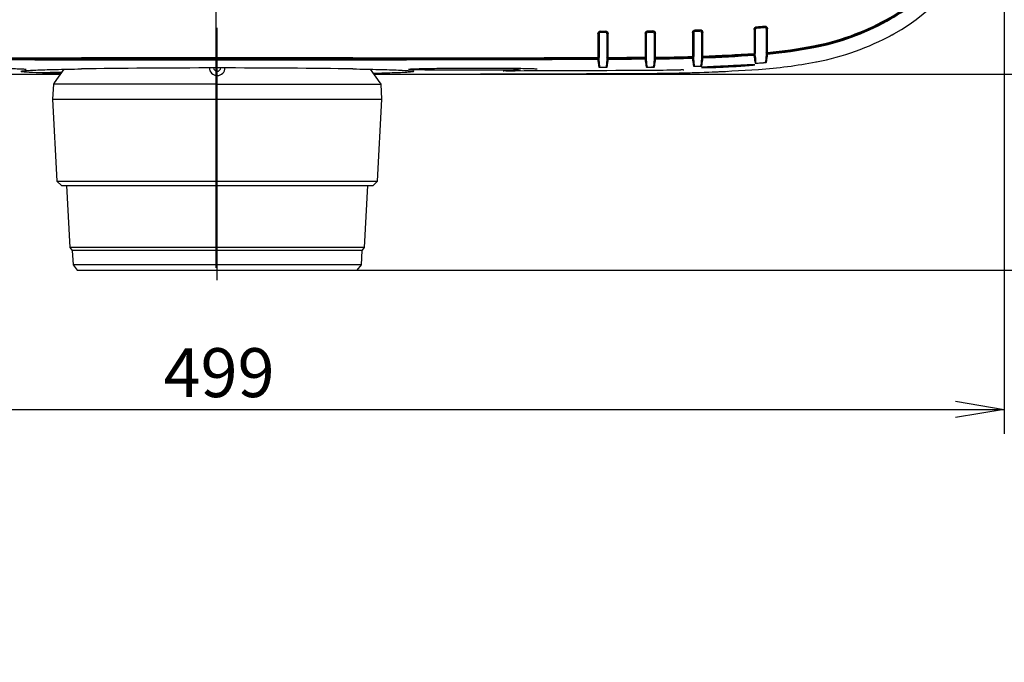
# Model space of a CAD drawing. Extents: x 21 to 298, y 50 to 351.
# Drawn here: x 135 to 198, y 235 to 276 of the extents above; entities that cross this region are included whole.
import ezdxf
from ezdxf.enums import TextEntityAlignment as Align
from ezdxf.lldxf.tags import DXFTag

# ---------------------------------------------------------------- set-up
doc = ezdxf.new("R2010")
doc.units = 0
for name, color, linetype in [('24D16262_1-BOTTO', 7, 'CONTINUOUS'), ('24D16272-TOP_COV', 7, 'CONTINUOUS'), ('24F49332_FRONT_P', 7, 'CONTINUOUS'), ('24F49381_FILTER_', 7, 'CONTINUOUS'), ('24F49401_2-INDIC', 7, 'CONTINUOUS'), ('24F49491_HOLDER_', 7, 'CONTINUOUS'), ('24F49501_3-CAP_L', 7, 'CONTINUOUS'), ('__10_32_95_6_MCA', 7, 'CONTINUOUS'), ('DEFAULT', 7, 'CONTINUOUS'), ('DV1_デフォルト', 7, 'CONTINUOUS'), ('DV1_ﾃ_ﾌｫﾙﾄ', 7, 'CONTINUOUS'), ('LED_PWB_PLATO2', 7, 'CONTINUOUS')]:
    doc.layers.add(name, color=color, linetype=linetype)
doc.styles.add('SEACAD_ARIAL_TTF', font='arial.ttf')
tags = doc.linetypes.add('CENTER2', pattern=[28.575, 19.05, -3.175, 3.175, -3.175]).pattern_tags.tags
tags[10:11] = [DXFTag(74, 4), DXFTag(75, 0), DXFTag(340, '0'), DXFTag(46, 0.0), DXFTag(50, 0.0), DXFTag(44, 0.0), DXFTag(45, 0.0)]
tags[8:9] = [DXFTag(74, 4), DXFTag(75, 0), DXFTag(340, '0'), DXFTag(46, 0.0), DXFTag(50, 0.0), DXFTag(44, 0.0), DXFTag(45, 0.0)]
tags[6:7] = [DXFTag(74, 4), DXFTag(75, 0), DXFTag(340, '0'), DXFTag(46, 0.0), DXFTag(50, 0.0), DXFTag(44, 0.0), DXFTag(45, 0.0)]
tags[4:5] = [DXFTag(74, 4), DXFTag(75, 0), DXFTag(340, '0'), DXFTag(46, 0.0), DXFTag(50, 0.0), DXFTag(44, 0.0), DXFTag(45, 0.0)]

# ---------------------------------------------------------------- blocks, each defined once
blk = doc.blocks.new('SE')
at = {"layer": '24D16262_1-BOTTO', "color": 7, "linetype": 'CONTINUOUS'}
for centre, radius, start, end in [((182.865, 289.358), 16.508, 298.04659, 298.95554), ((180.104, 303.788), 31.2, 280.73823, 280.83007), ((147.764, -207.516), 480.085, 91.15377, 91.32364), ((156.566, 3872.36), 3600, 270.298791, 270.302396), ((175.019, 376.209), 103.8, 270.3024, 272.92995)]:
    blk.add_arc(centre, radius, start, end, dxfattribs=at)
at = {"layer": '24D16272-TOP_COV', "color": 7, "linetype": 'CONTINUOUS'}
for p, q in [((182.165, 275.346), (182.165, 275.346)), ((182.662, 275.387), (182.662, 275.387)), ((172.104, 274.931), (172.104, 273.418)), ((172.116, 274.919), (172.116, 273.401)), ((172.116, 274.919), (172.116, 274.919)), ((172.276, 275.079), (172.276, 275.079)), ((172.576, 275.08), (172.576, 275.08)), ((172.736, 273.403), (172.736, 274.92)), ((172.736, 274.92), (172.736, 274.92)), ((172.749, 273.421), (172.749, 274.933)), ((175.104, 274.946), (175.104, 273.432)), ((175.116, 274.933), (175.116, 273.415)), ((175.116, 274.933), (175.116, 274.933)), ((175.275, 275.093), (175.276, 275.093)), ((175.576, 275.095), (175.576, 275.095)), ((175.736, 273.418), (175.736, 274.935)), ((175.736, 274.935), (175.736, 274.935)), ((175.749, 273.436), (175.749, 274.947)), ((178.104, 274.998), (178.104, 273.48)), ((178.116, 274.986), (178.116, 273.462)), ((178.116, 274.986), (178.116, 274.986)), ((178.271, 275.146), (178.271, 275.146)), ((178.571, 275.156), (178.571, 275.156)), ((178.736, 273.483), (178.736, 274.996)), ((178.736, 274.996), (178.736, 274.996)), ((178.749, 273.501), (178.749, 275.009)), ((182.004, 275.198), (182.004, 273.671)), ((182.016, 275.187), (182.016, 273.654)), ((182.016, 275.187), (182.016, 275.187)), ((182.836, 273.718), (182.836, 275.227)), ((182.836, 275.227), (182.836, 275.227)), ((182.849, 273.737), (182.849, 275.241)), ((172.108, 273.409), (172.104, 273.418)), ((172.745, 273.412), (172.736, 273.403)), ((172.749, 273.421), (172.745, 273.412)), ((175.108, 273.424), (175.104, 273.432)), ((175.116, 273.415), (175.108, 273.424)), ((175.745, 273.427), (175.736, 273.418)), ((175.749, 273.436), (175.745, 273.427)), ((178.108, 273.471), (178.104, 273.48)), ((178.116, 273.462), (178.108, 273.471)), ((178.745, 273.492), (178.736, 273.483)), ((178.749, 273.501), (178.745, 273.492)), ((182.008, 273.663), (182.004, 273.671)), ((182.016, 273.654), (182.008, 273.663)), ((182.845, 273.728), (182.836, 273.718)), ((182.849, 273.737), (182.845, 273.728)), ((156.566, 273.385), (139.366, 273.385)), ((139.366, 273.376), (156.566, 273.376)), ((156.566, 273.367), (139.366, 273.367)), ((172.116, 273.401), (172.108, 273.409))]:
    blk.add_line(p, q, dxfattribs=at)
for centre, radius, start, end in [((184.534, 286.34), 12.045, 298.95554, 338.32383), ((184.534, 286.34), 12.053, 298.95554, 338.29683), ((182.176, 275.187), 0.16, 94.15491, 179.98925), ((180.104, 303.788), 28.503, 274.12119, 275.1739), ((180.104, 303.788), 28.516, 274.14429, 275.14672), ((182.676, 275.227), 0.16, 0.01091, 95.13598), ((182.865, 289.358), 15.484, 280.83007, 298.95554), ((182.865, 289.358), 15.493, 280.83007, 298.95554), ((182.865, 289.358), 15.502, 280.83007, 298.95554), ((172.276, 274.919), 0.16, 90.26099, 179.98922), ((156.566, 3872.36), 3597.303, 270.250011, 270.255186), ((156.566, 3872.36), 3597.316, 270.250208, 270.254987), ((172.576, 274.92), 0.16, 0.01077, 90.24422), ((175.276, 274.933), 0.16, 90.30877, 179.98922), ((156.566, 3872.36), 3597.303, 270.297792, 270.302396), ((156.566, 3872.36), 3597.316, 270.297989, 270.302396), ((175.019, 376.209), 101.103, 270.3024, 270.32267), ((175.019, 376.209), 101.116, 270.3024, 270.3156), ((175.576, 274.935), 0.16, 0.01077, 90.30487), ((178.276, 274.986), 0.16, 91.85413, 179.98922), ((175.019, 376.209), 101.103, 271.83658, 272.02052), ((175.019, 376.209), 101.116, 271.84339, 272.01324), ((178.576, 274.996), 0.16, 0.01074, 92.00254), ((180.104, 303.788), 30.193, 275.19213, 280.83007), ((180.104, 303.788), 30.185, 275.21055, 280.83007), ((180.104, 303.788), 30.176, 275.21872, 280.83007), ((139.366, 3872.36), 3598.976, 269.697604, 270), ((139.366, 3872.36), 3598.985, 269.697604, 270), ((139.366, 3872.36), 3598.993, 269.697604, 270), ((156.566, 3872.36), 3598.976, 270, 270.24736), ((156.566, 3872.36), 3598.993, 270.257426, 270.295316), ((156.566, 3872.36), 3598.985, 270.257568, 270.295176), ((156.566, 3872.36), 3598.976, 270.257624, 270.295121), ((175.019, 376.209), 102.793, 270.40011, 271.72696), ((175.019, 376.209), 102.785, 270.40509, 271.72216), ((175.019, 376.209), 102.776, 270.40707, 271.72036), ((175.019, 376.209), 102.793, 272.07273, 273.90352), ((175.019, 376.209), 102.785, 272.07785, 273.89891), ((175.019, 376.209), 102.776, 272.07997, 273.89729), ((156.566, 3872.36), 3598.985, 270, 270.247415), ((156.566, 3872.36), 3598.993, 270, 270.247556)]:
    blk.add_arc(centre, radius, start, end, dxfattribs=at)
for points, knots in [([(182.004, 275.198), (182.004, 275.218), (182.008, 275.238), (182.022, 275.275), (182.033, 275.293), (182.074, 275.336), (182.112, 275.355), (182.152, 275.358)], [0, 0, 0, 0, 0.25, 0.25, 0.5, 0.5, 1, 1, 1, 1]), ([(182.674, 275.4), (182.697, 275.402), (182.719, 275.4), (182.761, 275.385), (182.78, 275.374), (182.813, 275.344), (182.826, 275.326), (182.844, 275.285), (182.849, 275.263), (182.849, 275.241)], [0, 0, 0, 0, 0.25, 0.25, 0.5, 0.5, 0.75, 0.75, 1, 1, 1, 1]), ([(172.104, 274.931), (172.104, 274.952), (172.108, 274.973), (172.124, 275.012), (172.136, 275.029), (172.18, 275.074), (172.221, 275.091), (172.263, 275.091)], [0, 0, 0, 0, 0.25, 0.25, 0.5, 0.5, 1, 1, 1, 1]), ([(172.588, 275.093), (172.609, 275.093), (172.63, 275.089), (172.669, 275.073), (172.687, 275.061), (172.731, 275.017), (172.749, 274.975), (172.749, 274.933)], [0, 0, 0, 0, 0.25, 0.25, 0.5, 0.5, 1, 1, 1, 1]), ([(175.104, 274.946), (175.104, 274.967), (175.108, 274.987), (175.124, 275.026), (175.136, 275.044), (175.18, 275.088), (175.221, 275.105), (175.263, 275.106)], [0, 0, 0, 0, 0.25, 0.25, 0.5, 0.5, 1, 1, 1, 1]), ([(175.588, 275.107), (175.609, 275.107), (175.63, 275.103), (175.669, 275.087), (175.687, 275.076), (175.731, 275.031), (175.749, 274.99), (175.749, 274.947)], [0, 0, 0, 0, 0.25, 0.25, 0.5, 0.5, 1, 1, 1, 1]), ([(178.104, 274.998), (178.104, 275.019), (178.108, 275.039), (178.123, 275.077), (178.135, 275.094), (178.177, 275.138), (178.217, 275.156), (178.259, 275.158)], [0, 0, 0, 0, 0.25, 0.25, 0.5, 0.5, 1, 1, 1, 1]), ([(178.583, 275.169), (178.605, 275.169), (178.626, 275.166), (178.666, 275.15), (178.685, 275.139), (178.731, 275.094), (178.749, 275.052), (178.749, 275.009)], [0, 0, 0, 0, 0.25, 0.25, 0.5, 0.5, 1, 1, 1, 1])]:
    blk.add_open_spline(points, degree=3, knots=knots, dxfattribs=at)
at = {"layer": '24F49332_FRONT_P', "color": 7, "linetype": 'CONTINUOUS'}
for p, q in [((187.824, 274.67), (187.836, 274.634)), ((188.049, 274.749), (188.062, 274.712)), ((188.062, 274.712), (188.076, 274.673)), ((190.759, 274.86), (190.857, 274.913)), ((187.849, 274.595), (187.836, 274.634)), ((175.073, 273.415), (175.074, 273.376)), ((175.706, 273.379), (175.736, 273.732)), ((175.78, 273.419), (175.779, 273.38)), ((176.806, 273.432), (176.806, 273.39)), ((177.046, 273.437), (177.046, 273.395)), ((178.073, 273.462), (178.074, 273.423)), ((178.074, 273.423), (178.074, 273.422)), ((178.115, 273.371), (178.159, 273.417)), ((178.693, 273.435), (178.738, 273.392)), ((178.78, 273.485), (178.779, 273.446)), ((178.779, 273.446), (178.779, 273.446)), ((180.246, 273.55), (180.246, 273.508)), ((180.246, 273.508), (180.246, 273.468)), ((180.486, 273.562), (180.486, 273.52)), ((180.486, 273.481), (180.486, 273.52)), ((181.973, 273.652), (181.974, 273.613)), ((181.974, 273.613), (181.974, 273.612)), ((182.015, 273.563), (182.059, 273.61)), ((182.024, 273.404), (182.015, 273.563)), ((182.838, 273.627), (182.829, 273.466)), ((182.88, 273.722), (182.879, 273.683)), ((182.879, 273.683), (182.879, 273.683)), ((183.836, 273.826), (183.841, 273.787)), ((183.846, 273.746), (183.841, 273.787)), ((184.073, 273.857), (184.079, 273.818)), ((184.079, 273.818), (184.084, 273.777)), ((139.366, 273.328), (139.846, 273.328)), ((139.366, 273.276), (156.566, 273.276)), ((139.846, 273.367), (139.846, 273.329)), ((139.846, 273.287), (139.846, 273.329)), ((139.846, 273.329), (140.086, 273.329)), ((139.846, 273.287), (140.086, 273.287)), ((140.086, 273.367), (140.086, 273.329)), ((140.086, 273.329), (140.086, 273.287)), ((140.086, 273.328), (147.846, 273.328)), ((147.846, 273.367), (147.846, 273.329)), ((147.846, 273.287), (147.846, 273.329)), ((147.846, 273.329), (148.086, 273.329)), ((148.086, 273.287), (147.846, 273.287)), ((148.086, 273.367), (148.086, 273.329)), ((148.086, 273.329), (148.086, 273.287)), ((148.086, 273.328), (155.846, 273.328)), ((155.846, 273.367), (155.846, 273.329)), ((155.846, 273.287), (155.846, 273.329)), ((155.846, 273.329), (156.086, 273.329)), ((156.086, 273.287), (155.846, 273.287)), ((156.086, 273.367), (156.086, 273.329)), ((156.086, 273.329), (156.086, 273.287)), ((156.086, 273.328), (156.566, 273.328)), ((163.846, 273.375), (163.846, 273.333)), ((163.846, 273.333), (163.846, 273.294)), ((164.086, 273.376), (164.086, 273.334)), ((164.086, 273.294), (164.086, 273.334)), ((170.846, 273.396), (170.846, 273.357)), ((170.846, 273.315), (170.846, 273.357)), ((171.086, 273.397), (171.086, 273.358)), ((171.086, 273.358), (171.086, 273.316)), ((172.073, 273.401), (172.074, 273.362)), ((172.178, 273.362), (172.074, 273.362)), ((172.074, 273.362), (172.074, 273.362)), ((172.115, 273.31), (172.159, 273.354)), ((172.124, 273.151), (172.115, 273.31)), ((172.161, 272.803), (172.189, 272.795)), ((172.664, 272.797), (172.691, 272.806)), ((172.675, 273.364), (172.779, 273.365)), ((172.693, 273.357), (172.738, 273.312)), ((172.738, 273.312), (172.729, 273.153)), ((172.78, 273.404), (172.779, 273.365)), ((172.779, 273.365), (172.779, 273.365)), ((173.746, 273.409), (173.746, 273.367)), ((173.746, 273.367), (173.746, 273.327)), ((173.986, 273.41), (173.986, 273.368)), ((173.986, 273.329), (173.986, 273.368)), ((175.178, 273.376), (175.074, 273.376)), ((175.074, 273.376), (175.074, 273.376)), ((175.115, 273.324), (175.159, 273.369)), ((175.124, 273.165), (175.115, 273.324)), ((175.161, 272.818), (175.189, 272.809)), ((175.564, 272.809), (175.504, 272.808)), ((175.664, 272.812), (175.691, 272.821)), ((175.693, 273.371), (175.738, 273.327)), ((175.738, 273.327), (175.729, 273.168)), ((175.779, 273.38), (175.779, 273.38)), ((176.806, 273.39), (176.806, 273.351)), ((177.046, 273.355), (177.046, 273.395)), ((178.124, 273.213), (178.115, 273.371)), ((178.161, 272.866), (178.189, 272.858)), ((178.664, 272.874), (178.691, 272.884)), ((178.738, 273.392), (178.729, 273.233)), ((182.061, 273.058), (182.089, 273.052)), ((182.764, 273.103), (182.791, 273.114)), ((185.929, 273.136), (185.966, 273.143)), ((162.109, 272.365), (162.141, 272.365)), ((175.565, 272.614), (175.566, 272.614)), ((175.565, 272.411), (175.566, 272.411)), ((182.275, 272.663), (182.289, 272.664))]:
    blk.add_line(p, q, dxfattribs=at)
for centre, radius, start, end in [((184.535, 286.339), 13.058, 298.95544, 338.51855), ((184.534, 286.34), 12.092, 298.95554, 313.40723), ((182.865, 289.358), 15.593, 280.83007, 298.95554), ((182.865, 289.358), 15.541, 289.54009, 298.95554), ((182.865, 289.357), 16.508, 280.83022, 298.57063), ((182.865, 289.358), 15.54, 288.65679, 289.54009), ((182.865, 289.358), 15.582, 288.65679, 289.54009), ((180.104, 303.788), 30.284, 275.17922, 280.83007), ((180.104, 303.788), 30.232, 277.55448, 280.83007), ((182.865, 289.358), 15.541, 280.83007, 288.65679), ((175.019, 376.209), 102.832, 271.12994, 271.70265), ((175.015, 376.328), 102.951, 271.70268, 271.76064), ((178.286, 272.748), 0.681, 99.2473, 100.73575), ((175.014, 376.323), 102.946, 272.03759, 272.09557), ((178.611, 272.763), 0.677, 83.02699, 84.50223), ((175.019, 376.209), 102.884, 272.0717, 273.89926), ((175.019, 376.209), 102.832, 272.09561, 272.91409), ((175.019, 376.209), 102.834, 272.91402, 273.04792), ((175.019, 376.209), 102.874, 272.9129, 273.04675), ((175.019, 376.209), 102.832, 273.04799, 273.87835), ((175.01, 376.328), 102.951, 273.87838, 273.93645), ((182.212, 272.941), 0.686, 101.38057, 102.87071), ((180.101, 303.82), 30.265, 275.06819, 275.26612), ((182.746, 272.981), 0.688, 86.08269, 87.52243), ((181.101, 273.474), 1.728, 347.9752, 359.73836), ((243.34, 339.861), 89.708, 227.55113, 227.58962), ((180.104, 303.788), 30.232, 275.26628, 277.10004), ((180.104, 303.788), 30.232, 277.10004, 277.55448), ((180.104, 303.788), 30.273, 277.10004, 277.55448), ((139.366, 3872.36), 3599.084, 269.697604, 270), ((139.366, 3872.36), 3599.032, 269.884104, 270), ((156.566, 3872.36), 3599.032, 270, 270.115896), ((156.566, 3872.36), 3599.084, 270, 270.247527), ((156.566, 3872.36), 3599.034, 270.115896, 270.119717), ((156.566, 3872.36), 3599.074, 270.115895, 270.119715), ((156.566, 3872.36), 3599.032, 270.119717, 270.227335), ((156.566, 3872.36), 3599.032, 270.227335, 270.231156), ((156.566, 3872.36), 3599.073, 270.227332, 270.231153), ((156.566, 3872.36), 3599.032, 270.231156, 270.246878), ((173.859, 273.164), 1.735, 180.42526, 191.97705), ((172.268, 272.689), 0.674, 97.75801, 99.25311), ((172.305, 275.757), 2.964, 267.75808, 270.85263), ((156.566, 3872.36), 3599.602, 270.251214, 270.253681), ((172.537, 275.056), 2.262, 269.17004, 273.22794), ((172.591, 272.691), 0.674, 81.24825, 82.73742), ((171.142, 273.15), 1.587, 347.48131, 0.12526), ((156.566, 3872.36), 3599.084, 270.257443, 270.295286), ((156.566, 3872.36), 3599.032, 270.258099, 270.273503), ((156.566, 3872.36), 3599.034, 270.273503, 270.277323), ((156.566, 3872.36), 3599.074, 270.2735, 270.27732), ((156.566, 3872.36), 3599.032, 270.277324, 270.294637), ((176.858, 273.178), 1.735, 180.42451, 191.97862), ((175.268, 272.703), 0.674, 97.80515, 99.30035), ((175.302, 275.771), 2.964, 267.80567, 270.90044), ((156.566, 3872.36), 3599.602, 270.298967, 270.301433), ((175.573, 274.185), 1.376, 269.65046, 273.80509), ((175.018, 376.323), 102.946, 270.36564, 270.42358), ((175.592, 272.701), 0.678, 81.36596, 82.84554), ((174.14, 273.165), 1.589, 347.4861, 0.12284), ((175.019, 376.209), 102.884, 270.40057, 271.72462), ((175.019, 376.209), 102.832, 270.42361, 270.99619), ((175.019, 376.209), 102.834, 270.99617, 271.12991), ((175.019, 376.209), 102.874, 270.99579, 271.12948), ((179.844, 273.225), 1.721, 180.40244, 192.02348), ((178.226, 275.739), 2.88, 269.2652, 272.44562), ((175.019, 376.209), 103.402, 271.84552, 271.9314), ((178.47, 275.101), 2.236, 270.85898, 274.97604), ((177.122, 273.23), 1.608, 347.55365, 0.0881), ((183.728, 273.415), 1.704, 180.37196, 192.08159), ((182.017, 275.926), 2.875, 271.42643, 274.61092), ((175.019, 376.209), 103.402, 274.00932, 274.01672), ((180.104, 303.788), 30.802, 274.01672, 274.6534), ((180.104, 303.787), 31.2, 274.01675, 280.7596), ((182.466, 275.254), 2.171, 273.60593, 277.87309), ((139.366, 3872.36), 3600, 269.911782, 269.978694), ((135.482, 272.926), 0.38, 286.72745, 286.82083), ((156.566, 3872.36), 3600, 270.021306, 270.088218), ((160.442, 272.911), 0.363, 253.80504, 254.08158), ((156.566, 3872.362), 3600.001, 270.088721, 270.302379), ((166.222, 270.154), 2.423, 88.78887, 91.91242), ((156.566, 3872.361), 3599.796, 270.154497, 270.302396), ((175.018, 376.212), 103.802, 270.30245, 274.00889), ((175.019, 376.21), 103.597, 270.30267, 271.29619), ((177.483, 269.237), 3.404, 89.51808, 92.03458)]:
    blk.add_arc(centre, radius, start, end, dxfattribs=at)
blk.add_ellipse((147.966, 272.533), major_axis=(-12.503, 0), ratio=0.017456, start_param=3.953872, end_param=5.470912, dxfattribs=at)
for points, knots in [([(190.414, 275.714), (191.017, 276.048), (191.591, 276.433), (192.667, 277.295), (193.168, 277.772), (194.083, 278.804), (194.496, 279.36), (195.222, 280.532), (195.535, 281.149), (195.793, 281.788)], [0, 0, 0, 0, 0.25, 0.25, 0.5, 0.5, 0.75, 0.75, 1, 1, 1, 1]), ([(179.052, 272.814), (179.194, 272.823), (179.368, 272.833), (179.761, 272.853), (179.978, 272.865), (180.64, 272.899), (181.099, 272.923), (181.614, 272.948), (181.759, 272.954), (181.97, 272.961), (182.036, 272.962), (182.08, 272.957), (182.058, 272.952), (181.929, 272.936), (181.822, 272.925), (181.401, 272.889), (180.978, 272.859), (180.316, 272.822), (180.09, 272.811), (179.664, 272.794), (179.465, 272.787), (179.117, 272.777), (178.974, 272.775), (178.763, 272.774), (178.697, 272.775), (178.631, 272.785), (178.767, 272.797), (179.052, 272.814)], [0, 0, 0, 0, 0.0625, 0.0625, 0.125, 0.125, 0.25, 0.25, 0.3125, 0.3125, 0.375, 0.375, 0.4375, 0.4375, 0.5, 0.5, 0.625, 0.625, 0.6875, 0.6875, 0.75, 0.75, 0.8125, 0.8125, 0.875, 0.875, 1, 1, 1, 1]), ([(127.682, 272.691), (127.695, 272.694), (127.716, 272.696), (127.797, 272.703), (127.875, 272.708), (128.183, 272.72), (128.493, 272.727), (129.251, 272.738), (129.709, 272.742), (130.696, 272.746), (131.235, 272.747), (132.037, 272.745), (132.309, 272.744), (132.834, 272.741), (133.09, 272.739), (133.586, 272.735), (133.826, 272.732), (134.269, 272.727), (134.476, 272.723), (134.858, 272.716), (135.028, 272.712), (135.325, 272.704), (135.453, 272.7), (135.658, 272.691), (135.735, 272.686), (135.813, 272.68), (135.832, 272.677), (135.845, 272.675)], [0, 0, 0, 0, 0.036506, 0.036506, 0.103037, 0.103037, 0.236097, 0.236097, 0.369157, 0.369157, 0.502218, 0.502218, 0.568748, 0.568748, 0.635278, 0.635278, 0.701809, 0.701809, 0.768339, 0.768339, 0.834869, 0.834869, 0.901399, 0.901399, 0.96793, 0.96793, 1, 1, 1, 1]), ([(135.506, 272.553), (135.547, 272.562), (135.618, 272.57), (135.803, 272.586), (135.911, 272.593), (136.164, 272.607), (136.31, 272.614), (136.642, 272.627), (136.827, 272.633), (137.238, 272.646), (137.465, 272.652), (138.194, 272.67), (138.746, 272.681), (139.366, 272.692)], [0, 0, 0, 0, 0.1642, 0.1642, 0.3035, 0.3035, 0.4428, 0.4428, 0.5821, 0.5821, 0.7214, 0.7214, 1, 1, 1, 1]), ([(138.04, 272.401), (137.929, 272.403), (137.821, 272.406), (137.476, 272.415), (137.253, 272.421), (136.841, 272.434), (136.651, 272.441), (136.148, 272.462), (135.895, 272.476), (135.638, 272.498), (135.574, 272.505), (135.53, 272.513)], [0, 0, 0, 0, 0.080021, 0.080021, 0.264133, 0.264133, 0.448246, 0.448246, 0.816471, 0.816471, 1, 1, 1, 1]), ([(156.566, 272.692), (157.186, 272.681), (157.735, 272.67), (158.457, 272.653), (158.681, 272.646), (159.093, 272.634), (159.282, 272.627), (159.786, 272.607), (160.038, 272.593), (160.31, 272.571), (160.382, 272.562), (160.424, 272.554)], [0, 0, 0, 0, 0.278603, 0.278603, 0.417904, 0.417904, 0.557205, 0.557205, 0.835808, 0.835808, 1, 1, 1, 1]), ([(160.4, 272.512), (160.358, 272.505), (160.296, 272.498), (160.129, 272.484), (160.022, 272.476), (159.769, 272.462), (159.623, 272.455), (159.291, 272.441), (159.105, 272.435), (158.694, 272.421), (158.468, 272.415), (158.117, 272.406), (158.006, 272.403), (157.892, 272.401)], [0, 0, 0, 0, 0.177375, 0.177375, 0.362506, 0.362506, 0.547638, 0.547638, 0.73277, 0.73277, 0.917902, 0.917902, 1, 1, 1, 1]), ([(160.083, 272.674), (160.096, 272.677), (160.118, 272.679), (160.2, 272.687), (160.277, 272.691), (160.586, 272.704), (160.895, 272.713), (161.654, 272.727), (162.111, 272.733), (163.099, 272.742), (163.638, 272.745), (164.44, 272.746), (164.712, 272.746), (165.237, 272.746), (165.493, 272.745), (165.989, 272.743), (166.228, 272.741), (166.672, 272.737), (166.879, 272.735), (167.261, 272.729), (167.431, 272.726), (167.727, 272.719), (167.855, 272.715), (168.06, 272.707), (168.137, 272.703), (168.214, 272.697), (168.233, 272.694), (168.247, 272.692)], [0, 0, 0, 0, 0.036654, 0.036654, 0.103187, 0.103187, 0.236253, 0.236253, 0.369319, 0.369319, 0.502385, 0.502385, 0.568918, 0.568918, 0.635451, 0.635451, 0.701984, 0.701984, 0.768517, 0.768517, 0.83505, 0.83505, 0.901583, 0.901583, 0.968115, 0.968115, 1, 1, 1, 1]), ([(167.062, 272.631), (166.87, 272.627), (166.659, 272.623), (166.213, 272.617), (165.977, 272.614), (165.481, 272.609), (165.22, 272.607), (164.695, 272.604), (164.429, 272.603), (163.889, 272.602), (163.621, 272.602), (163.098, 272.603), (162.838, 272.604), (162.341, 272.606), (162.106, 272.608), (161.662, 272.613), (161.451, 272.616), (161.073, 272.622), (160.904, 272.625), (160.606, 272.633), (160.478, 272.637), (160.241, 272.646), (160.148, 272.652), (160.101, 272.659)], [0, 0, 0, 0, 0.088223, 0.088223, 0.176446, 0.176446, 0.264669, 0.264669, 0.352892, 0.352892, 0.441116, 0.441116, 0.529339, 0.529339, 0.617562, 0.617562, 0.705785, 0.705785, 0.794008, 0.794008, 0.882231, 0.882231, 1, 1, 1, 1]), ([(166.086, 272.574), (166.086, 272.574), (166.086, 272.574), (166.091, 272.575), (166.107, 272.575), (166.128, 272.576), (166.143, 272.576)], [0, 0, 0, 0, 0.04073, 0.220954, 0.546647, 1, 1, 1, 1]), ([(177.509, 272.642), (177.523, 272.642), (177.54, 272.642), (177.549, 272.642), (177.549, 272.641), (177.549, 272.641)], [0, 0, 0, 0, 0.602081, 0.928673, 1, 1, 1, 1])]:
    blk.add_open_spline(points, degree=3, knots=knots, dxfattribs=at)
at = {"layer": '24F49381_FILTER_', "color": 7, "linetype": 'CONTINUOUS'}
blk.add_open_spline([(178.707, 272.783), (178.708, 272.789), (178.84, 272.8), (179.083, 272.815)], degree=3, dxfattribs=at)
for points, knots in [([(181.976, 272.944), (181.97, 272.943), (181.963, 272.942), (181.892, 272.933), (181.787, 272.923), (181.376, 272.888), (180.963, 272.859), (180.318, 272.823), (180.097, 272.813), (179.681, 272.795), (179.486, 272.788), (179.147, 272.779), (179.007, 272.777), (178.827, 272.776), (178.771, 272.776), (178.739, 272.778)], [0, 0, 0, 0, 0.018211, 0.018211, 0.163665, 0.163665, 0.454573, 0.454573, 0.600028, 0.600028, 0.745482, 0.745482, 0.890936, 0.890936, 1, 1, 1, 1]), ([(179.083, 272.815), (179.222, 272.824), (179.392, 272.833), (179.775, 272.853), (179.987, 272.865), (180.633, 272.898), (181.082, 272.921), (181.585, 272.945), (181.726, 272.952), (181.931, 272.958), (181.996, 272.959), (182.023, 272.956), (182.026, 272.955), (182.026, 272.954)], [0, 0, 0, 0, 0.159966, 0.159966, 0.319931, 0.319931, 0.639863, 0.639863, 0.799828, 0.799828, 0.959794, 0.959794, 1, 1, 1, 1])]:
    blk.add_open_spline(points, degree=3, knots=knots, dxfattribs=at)
at = {"layer": '24F49401_2-INDIC', "color": 7, "linetype": 'CONTINUOUS'}
for p, q in [((172.143, 273.77), (172.143, 274.944)), ((172.176, 274.91), (172.176, 273.41)), ((172.676, 274.912), (172.676, 273.412)), ((172.71, 274.945), (172.71, 273.772)), ((175.143, 274.958), (175.143, 273.784)), ((175.176, 273.424), (175.176, 274.925)), ((175.676, 274.926), (175.676, 273.427)), ((175.71, 273.787), (175.71, 274.96)), ((178.143, 273.832), (178.143, 275.01)), ((178.176, 274.977), (178.176, 273.473)), ((178.676, 274.987), (178.676, 273.49)), ((178.71, 275.022), (178.71, 273.851)), ((182.043, 274.026), (182.043, 275.209)), ((182.076, 275.178), (182.076, 273.667)), ((182.776, 275.219), (182.776, 273.721)), ((182.81, 275.255), (182.81, 274.086)), ((182.81, 274.086), (182.81, 273.781)), ((172.143, 273.466), (172.143, 273.77)), ((172.176, 273.41), (172.143, 273.466)), ((172.676, 273.412), (172.71, 273.468)), ((172.71, 273.772), (172.71, 273.468)), ((175.143, 273.784), (175.143, 273.48)), ((175.176, 273.424), (175.143, 273.48)), ((175.185, 273.178), (175.176, 273.424)), ((175.676, 273.427), (175.668, 273.18)), ((175.676, 273.427), (175.71, 273.483)), ((175.71, 273.787), (175.71, 273.483)), ((178.143, 273.528), (178.143, 273.832)), ((178.176, 273.473), (178.143, 273.528)), ((178.185, 273.227), (178.176, 273.473)), ((178.676, 273.49), (178.668, 273.243)), ((178.676, 273.49), (178.71, 273.547)), ((178.71, 273.851), (178.71, 273.547)), ((182.043, 273.721), (182.043, 274.026)), ((182.076, 273.667), (182.043, 273.721)), ((182.085, 273.421), (182.076, 273.667)), ((182.776, 273.721), (182.768, 273.474)), ((182.776, 273.721), (182.81, 273.781)), ((172.185, 273.164), (172.176, 273.41)), ((172.217, 272.804), (172.245, 272.795)), ((172.608, 272.797), (172.636, 272.806)), ((172.676, 273.412), (172.668, 273.166)), ((175.217, 272.818), (175.245, 272.81)), ((175.608, 272.812), (175.636, 272.82)), ((178.217, 272.868), (178.245, 272.86)), ((178.608, 272.872), (178.636, 272.882)), ((182.117, 273.062), (182.145, 273.056)), ((182.708, 273.098), (182.735, 273.109))]:
    blk.add_line(p, q, dxfattribs=at)
for centre, radius, start, end in [((180.104, 303.788), 28.551, 274.08043, 275.21878), ((180.104, 303.788), 28.585, 274.14281, 275.14539), ((156.566, 3872.36), 3597.351, 270.249674, 270.255525), ((156.566, 3872.36), 3597.385, 270.250206, 270.254988), ((156.566, 3872.36), 3597.351, 270.297455, 270.302396), ((156.566, 3872.36), 3597.385, 270.297986, 270.302396), ((175.019, 376.209), 101.151, 270.3024, 270.33473), ((175.019, 376.209), 101.185, 270.3024, 270.31564), ((175.019, 376.209), 101.151, 271.82479, 272.03279), ((175.019, 376.209), 101.185, 271.84317, 272.01313), ((183.69, 273.384), 1.606, 178.69591, 191.56937), ((181.067, 273.441), 1.701, 348.76178, 1.09896), ((173.984, 273.143), 1.8, 179.35438, 190.87555), ((172.315, 274.425), 1.631, 267.54971, 271.06063), ((156.566, 3872.36), 3599.601, 270.251149, 270.253748), ((172.524, 274.429), 1.635, 269.44649, 272.95214), ((170.853, 273.147), 1.815, 349.17165, 0.60512), ((176.984, 273.158), 1.799, 179.3537, 190.87684), ((175.313, 274.44), 1.631, 267.59731, 271.10846), ((156.566, 3872.36), 3599.601, 270.298901, 270.3015), ((175.484, 277.677), 4.868, 270.27816, 270.94069), ((175.566, 273.367), 0.557, 269.82938, 274.3295), ((173.852, 273.161), 1.816, 349.17428, 0.60384), ((179.972, 273.206), 1.787, 179.33367, 190.91371), ((178.27, 274.463), 1.603, 269.08439, 272.65496), ((175.019, 376.209), 103.401, 271.84334, 271.93383), ((178.476, 274.485), 1.619, 271.13045, 274.6784), ((177.004, 273.209), 1.664, 348.64461, 1.15906), ((182.11, 274.657), 1.602, 271.24702, 274.82025), ((175.019, 376.209), 103.401, 274.00726, 274.01672), ((180.104, 303.788), 30.801, 274.01672, 274.66225), ((182.501, 274.666), 1.581, 273.86785, 277.51976)]:
    blk.add_arc(centre, radius, start, end, dxfattribs=at)
for points in [[(182.136, 275.309), (182.111, 275.307), (182.087, 275.296), (182.053, 275.259), (182.043, 275.234), (182.043, 275.209)], [(182.776, 275.219), (182.776, 275.247), (182.764, 275.274), (182.724, 275.311), (182.695, 275.321), (182.668, 275.318)], [(182.81, 275.255), (182.81, 275.283), (182.798, 275.311), (182.757, 275.348), (182.729, 275.357), (182.701, 275.355)], [(172.242, 275.044), (172.216, 275.044), (172.19, 275.033), (172.154, 274.996), (172.143, 274.97), (172.143, 274.944)], [(172.276, 275.01), (172.25, 275.01), (172.224, 274.999), (172.187, 274.962), (172.176, 274.937), (172.176, 274.91)], [(172.676, 274.912), (172.676, 274.938), (172.666, 274.964), (172.629, 275.001), (172.603, 275.012), (172.576, 275.012)], [(172.71, 274.945), (172.71, 274.972), (172.699, 274.998), (172.662, 275.035), (172.636, 275.045), (172.61, 275.045)], [(175.242, 275.058), (175.216, 275.058), (175.19, 275.047), (175.154, 275.01), (175.143, 274.984), (175.143, 274.958)], [(175.276, 275.025), (175.249, 275.024), (175.224, 275.014), (175.187, 274.977), (175.176, 274.951), (175.176, 274.925)], [(175.676, 274.926), (175.676, 274.953), (175.666, 274.979), (175.628, 275.016), (175.602, 275.026), (175.576, 275.026)], [(175.71, 274.96), (175.71, 274.986), (175.699, 275.012), (175.662, 275.049), (175.636, 275.06), (175.609, 275.06)], [(178.24, 275.109), (178.214, 275.109), (178.189, 275.098), (178.153, 275.061), (178.143, 275.035), (178.143, 275.01)], [(178.273, 275.077), (178.247, 275.076), (178.222, 275.065), (178.187, 275.028), (178.176, 275.003), (178.176, 274.977)], [(178.676, 274.987), (178.676, 275.014), (178.665, 275.041), (178.627, 275.078), (178.6, 275.088), (178.573, 275.087)], [(178.71, 275.022), (178.71, 275.049), (178.699, 275.075), (178.66, 275.112), (178.633, 275.123), (178.607, 275.122)], [(182.169, 275.278), (182.144, 275.276), (182.12, 275.264), (182.086, 275.228), (182.076, 275.203), (182.076, 275.178)]]:
    blk.add_open_spline(points, degree=3, knots=[0, 0, 0, 0, 0.5, 0.5, 1, 1, 1, 1], dxfattribs=at)
at = {"layer": '24F49491_HOLDER_', "color": 7, "linetype": 'CONTINUOUS'}
blk.add_line((178.143, 273.56), (178.116, 273.56), dxfattribs=at)
at = {"layer": '24F49501_3-CAP_L', "color": 7, "linetype": 'CONTINUOUS'}
for centre, radius, start, end in [((166.287, 274.002), 1.421, 267.14433, 271.16229), ((156.566, 3872.36), 3599.739, 270.155186, 270.169269)]:
    blk.add_arc(centre, radius, start, end, dxfattribs=at)
at = {"layer": '__10_32_95_6_MCA', "color": 7, "linetype": 'CONTINUOUS'}
for p, q in [((138.25, 272.67), (137.63, 271.807)), ((158.303, 271.807), (157.683, 272.67)), ((137.582, 271.718), (137.533, 270.785)), ((147.966, 271.718), (137.582, 271.718)), ((147.966, 271.718), (158.351, 271.718)), ((158.4, 270.785), (158.351, 271.718)), ((137.533, 270.785), (158.4, 270.785)), ((137.533, 270.785), (137.805, 265.591)), ((158.128, 265.591), (158.4, 270.785)), ((137.805, 265.591), (147.966, 265.591)), ((137.805, 265.591), (138.084, 265.312)), ((138.084, 265.312), (147.966, 265.312)), ((138.414, 265.312), (138.621, 261.369)), ((147.966, 265.591), (158.128, 265.591)), ((147.966, 265.312), (157.849, 265.312)), ((157.312, 261.369), (157.519, 265.312)), ((157.849, 265.312), (158.128, 265.591)), ((157.312, 261.369), (138.621, 261.369)), ((138.621, 261.369), (138.78, 261.192)), ((157.153, 261.192), (138.78, 261.192)), ((138.78, 261.192), (138.828, 260.272)), ((157.105, 260.272), (157.153, 261.192)), ((157.153, 261.192), (157.312, 261.369)), ((157.105, 260.272), (138.828, 260.272)), ((138.828, 260.272), (139.096, 259.95)), ((139.096, 259.95), (156.837, 259.95)), ((156.837, 259.95), (157.105, 260.272))]:
    blk.add_line(p, q, dxfattribs=at)
for centre, radius, start, end in [((147.966, 272.772), 0.5, 180, 270), ((147.966, 272.772), 0.23, 185.28027, 270), ((147.966, 272.772), 0.5, 270, 0), ((147.966, 272.772), 0.23, 270, 354.71973), ((137.955, 271.574), 0.4, 144.294, 158.80513), ((157.978, 271.574), 0.4, 21.19487, 35.706)]:
    blk.add_arc(centre, radius, start, end, dxfattribs=at)
at = {"layer": 'DV1_デフォルト', "color": 7, "linetype": 'CENTER2'}
for p, q in [((147.966, 259.303), (147.966, 275.29)), ((147.966, 272.57), (147.966, 272.57)), ((147.966, 272.57), (147.966, 272.57)), ((147.967, 272.57), (147.975, 272.57))]:
    blk.add_line(p, q, dxfattribs=at)
at = {"layer": 'LED_PWB_PLATO2', "color": 7, "linetype": 'CONTINUOUS'}
for p, q in [((182.81, 274.041), (182.836, 274.042)), ((172.116, 273.687), (172.143, 273.688)), ((172.71, 273.706), (172.736, 273.707)), ((182.016, 274.015), (182.043, 274.016))]:
    blk.add_line(p, q, dxfattribs=at)
blk = doc.blocks.new('SE6')
at = {"layer": 'DEFAULT', "color": 7, "linetype": 'CONTINUOUS'}
for p, q in [((194.762, 251.643), (197.862, 251.126)), ((197.862, 251.126), (194.762, 250.609))]:
    blk.add_line(p, q, dxfattribs=at)
blk = doc.blocks.new('SE4')
at = {"layer": 'DEFAULT', "color": 7, "linetype": 'CONTINUOUS'}
for p, q in [((197.862, 297), (197.862, 249.576)), ((98.066, 251.126), (197.862, 251.126))]:
    blk.add_line(p, q, dxfattribs=at)
at = {"layer": 'DEFAULT'}
blk.add_blockref('SE6', (0, 0), dxfattribs=at)
at = {"layer": 'DEFAULT', "color": 7, "linetype": 'CONTINUOUS', "style": 'SEACAD_ARIAL_TTF'}
blk.add_text('499', height=3.1, dxfattribs=at).set_placement((144.562, 255.001), align=Align.TOP_LEFT)
blk = doc.blocks.new('SE20')
at = {"layer": 'DEFAULT', "color": 7, "linetype": 'CONTINUOUS'}
blk.add_line((162.141, 272.365), (208.059, 272.365), dxfattribs=at)
blk = doc.blocks.new('SE24')
at = {"layer": 'DEFAULT', "color": 7, "linetype": 'CONTINUOUS'}
for p, q in [((205.992, 269.265), (206.509, 272.365)), ((206.509, 272.365), (207.025, 269.265))]:
    blk.add_line(p, q, dxfattribs=at)
blk = doc.blocks.new('SE25')
at = {"layer": 'DEFAULT', "color": 7, "linetype": 'CONTINUOUS'}
for p, q in [((205.992, 263.05), (206.509, 259.95)), ((206.509, 259.95), (207.025, 263.05))]:
    blk.add_line(p, q, dxfattribs=at)
blk = doc.blocks.new('SE23')
at = {"layer": 'DEFAULT', "color": 7, "linetype": 'CONTINUOUS'}
for p, q in [((162.109, 272.365), (208.059, 272.365)), ((206.509, 272.365), (206.509, 235.102)), ((156.837, 259.95), (208.059, 259.95))]:
    blk.add_line(p, q, dxfattribs=at)
at = {"layer": 'DEFAULT'}
for name in ['SE24', 'SE25']:
    blk.add_blockref(name, (0, 0), dxfattribs=at)
at = {"layer": 'DEFAULT', "color": 7, "linetype": 'CONTINUOUS', "style": 'SEACAD_ARIAL_TTF'}
for s, p in [('62.5', (202.634, 250.644)), ('60.1～', (202.634, 236.187))]:
    blk.add_text(s, height=3.1, rotation=90, dxfattribs=at).set_placement(p, align=Align.TOP_LEFT)

msp = doc.modelspace()

# ---------------------------------------------------------------- linework, layer by layer
at = {"layer": 'DV1_ﾃ_ﾌｫﾙﾄ', "color": 7, "linetype": 'CENTER2'}
msp.add_line((147.904, 260.096), (147.904, 350.096), dxfattribs=at)

# ---------------------------------------------------------------- block references
at = {"layer": 'DEFAULT'}
for name in ['SE', 'SE20', 'SE4', 'SE23']:
    msp.add_blockref(name, (0, 0), dxfattribs=at)

doc.saveas('drawing.dxf')
